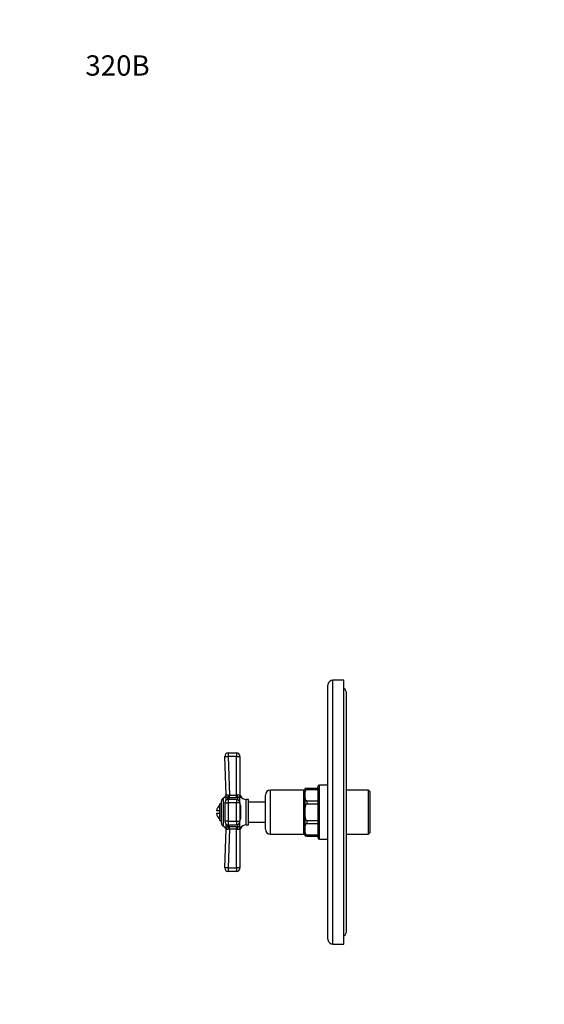
# Model space of a CAD drawing. Units: millimetres. Extents: x 0 to 744, y 0 to 1164.
# Drawn here: x 0 to 310, y 582 to 1164 of the extents above; entities that cross this region are included whole.
import ezdxf
from ezdxf import colors
from ezdxf.entities.mleader import LeaderData, LeaderLine
from ezdxf.math import Vec2, Vec3

# ---------------------------------------------------------------- set-up
doc = ezdxf.new("R2010")
doc.units = ezdxf.units.MM
doc.layers.add('DV4_Défaut', color=7, linetype='Continuous')
doc.layers.add('Défaut', color=7, linetype='Continuous')

# ---------------------------------------------------------------- blocks, each defined once
blk = doc.blocks.new('_DOT')
at = {"color": 0}
blk.add_line((0, 0), (-1, 0), dxfattribs=at)
at = {"color": 0, "const_width": 0.333}
blk.add_lwpolyline([(-0.1665, 0, 1), (0.1665, 0, 1)], format="xyb", close=True, dxfattribs=at)
blk = doc.blocks.new('SE3')
at = {"layer": 'DV4_Défaut', "color": 7, "linetype": 'Continuous'}
for p, q in [((182.25, 620.63), (182.25, 770.63)), ((185.25, 617.63), (185.25, 773.63)), ((191.75, 773.63), (185.25, 773.63)), ((191.75, 617.63), (191.75, 773.63)), ((193.25, 625.63), (193.25, 765.63)), ((122.13, 705.62), (121.33, 728.56)), ((123.32, 730.63), (128.25, 730.63)), ((123.32, 730.63), (123.32, 728.55)), ((123.32, 728.55), (124.13, 705.63)), ((128.25, 728.55), (123.32, 728.55)), ((128.25, 730.63), (128.25, 728.55)), ((128.25, 705.63), (128.25, 728.55)), ((130.25, 728.63), (130.25, 705.21)), ((176.25, 709.83), (176.25, 710.63)), ((177.25, 679.63), (177.25, 711.63)), ((182.25, 711.63), (177.25, 711.63)), ((122.04, 705.01), (122.03, 705.87)), ((122.03, 702.57), (122.03, 705.83)), ((124.13, 705.63), (128.25, 705.63)), ((124.13, 704.02), (124.13, 705.63)), ((128.25, 705.63), (128.67, 705.7)), ((128.25, 704.02), (128.25, 705.63)), ((130.25, 701.05), (130.25, 704.48)), ((130.47, 705.28), (130.47, 704.4)), ((145.25, 685.63), (145.25, 705.63)), ((148.25, 682.63), (148.25, 708.63)), ((167.95, 708.63), (148.25, 708.63)), ((167.95, 682.63), (167.95, 708.63)), ((168.75, 681.63), (168.75, 709.63)), ((168.77, 709.83), (169.75, 709.83)), ((169.75, 709.83), (169.75, 709.09)), ((169.75, 709.83), (176.25, 709.83)), ((169.75, 709.09), (176.25, 709.09)), ((176.25, 709.83), (176.25, 709.09)), ((176.25, 709.09), (176.25, 702.26)), ((206.25, 708.63), (193.25, 708.63)), ((206.25, 682.63), (206.25, 708.63)), ((207.25, 707.63), (206.25, 708.63)), ((207.25, 683.63), (207.25, 707.63)), ((118.25, 690.63), (118.25, 700.63)), ((119.25, 700.63), (118.25, 700.63)), ((119.25, 689.2), (119.25, 702.07)), ((120.43, 687.38), (120.43, 703.89)), ((121.32, 701.05), (123.32, 701.05)), ((121.32, 701.05), (121.32, 690.22)), ((123.04, 703.03), (123.04, 704.12)), ((123.32, 703.05), (123.32, 701.05)), ((128.25, 703.05), (123.32, 703.05)), ((123.32, 701.05), (123.32, 690.22)), ((128.25, 701.05), (123.32, 701.05)), ((128.25, 704.02), (124.13, 704.02)), ((129.08, 704.08), (128.25, 704.02)), ((128.25, 703.05), (128.25, 701.05)), ((128.25, 690.22), (128.25, 701.05)), ((130.25, 701.05), (128.25, 701.05)), ((129.08, 702.87), (129.08, 704.08)), ((130.25, 701.05), (130.25, 690.22)), ((130.47, 699.65), (130.47, 691.62)), ((133.94, 688.13), (133.94, 703.13)), ((135.25, 703.13), (133.94, 703.13)), ((135.25, 688.13), (135.25, 703.13)), ((145.25, 701.63), (135.25, 701.63)), ((169.75, 702.26), (169.75, 700.47)), ((169.75, 702.26), (176.25, 702.26)), ((169.75, 700.47), (176.25, 700.47)), ((176.25, 702.26), (176.25, 700.47)), ((176.25, 700.47), (176.25, 690.8)), ((118.25, 696.38), (116.31, 696.38)), ((118.25, 694.88), (116.31, 694.88)), ((118.25, 690.63), (119.25, 690.63)), ((123.32, 690.22), (121.32, 690.22)), ((122.03, 685.44), (122.03, 688.7)), ((123.04, 687.14), (123.04, 688.24)), ((123.32, 690.22), (128.25, 690.22)), ((123.32, 690.22), (123.32, 688.22)), ((123.32, 688.22), (128.25, 688.22)), ((124.13, 687.25), (128.25, 687.25)), ((124.13, 685.64), (124.13, 687.25)), ((128.25, 690.22), (128.25, 688.22)), ((128.25, 690.22), (130.25, 690.22)), ((128.25, 687.25), (129.08, 687.19)), ((128.25, 685.64), (128.25, 687.25)), ((129.08, 687.19), (129.08, 688.4)), ((130.25, 686.78), (130.25, 690.22)), ((130.47, 685.99), (130.47, 686.87)), ((133.94, 688.13), (135.25, 688.13)), ((135.25, 689.63), (145.25, 689.63)), ((169.75, 690.8), (169.75, 689.01)), ((169.75, 690.8), (176.25, 690.8)), ((169.75, 689.01), (176.25, 689.01)), ((176.25, 690.8), (176.25, 689.01)), ((176.25, 689.01), (176.25, 682.18)), ((121.33, 662.7), (122.13, 685.64)), ((122.04, 686.25), (122.03, 685.4)), ((124.13, 685.64), (123.32, 662.72)), ((128.25, 685.64), (124.13, 685.64)), ((128.25, 662.72), (128.25, 685.64)), ((128.67, 685.57), (128.25, 685.64)), ((130.25, 686.05), (130.25, 662.63)), ((148.25, 682.63), (167.95, 682.63)), ((169.75, 681.43), (168.77, 681.43)), ((169.75, 682.18), (169.75, 681.43)), ((169.75, 682.18), (176.25, 682.18)), ((169.75, 681.43), (176.25, 681.43)), ((176.25, 682.18), (176.25, 681.43)), ((176.25, 681.43), (176.25, 680.63)), ((193.25, 682.63), (206.25, 682.63)), ((206.25, 682.63), (207.25, 683.63)), ((177.25, 679.63), (182.25, 679.63)), ((123.32, 662.72), (128.25, 662.72)), ((123.32, 662.72), (123.32, 660.63)), ((128.25, 660.63), (123.32, 660.63)), ((128.25, 662.72), (128.25, 660.63)), ((185.25, 617.63), (191.75, 617.63))]:
    blk.add_line(p, q, dxfattribs=at)
for centre, radius, start, end in [((185.25, 770.63), 3, 90, 180), ((189.25, 765.63), 4, 0, 51.31781), ((123.32, 728.63), 2, 90, 182.01365), ((128.25, 728.63), 2, 0, 90), ((177.25, 710.63), 1, 90, 180), ((119.25, 706.48), 2.85, 294.36518, 346.79879), ((120.1, 706.39), 2, 344.50421, 2.01365), ((123.04, 705.59), 1.04, 165.41291, 166.79879), ((124.19, 707.05), 1.42, 244.42483, 267.45403), ((129.1, 704.59), 1.19, 22.88296, 111.54728), ((132.25, 706.17), 2, 180, 206.65834), ((133.94, 707.02), 3.89, 206.65834, 270), ((148.25, 705.63), 3, 90, 180), ((167.95, 709.43), 0.8, 270, 0), ((169.75, 709.63), 1, 168.44324, 180), ((121.25, 695.63), 5, 126.8699, 171.37307), ((121.25, 702.07), 2, 114.36518, 180), ((123.32, 701.05), 2, 90, 180), ((124.13, 709.9), 5.88, 259.26107, 269.97119), ((128.25, 701.05), 2, 0, 90), ((127.56, 699.51), 2.91, 2.78176, 22.22146), ((121.25, 695.63), 5, 188.62693, 233.1301), ((121.25, 689.2), 2, 180, 245.63482), ((119.25, 684.79), 2.85, 13.20121, 65.63482), ((123.32, 690.22), 2, 180, 270), ((124.13, 681.37), 5.88, 90.02881, 100.73893), ((128.25, 690.22), 2, 270, 360), ((127.7, 691.73), 2.77, 337.284, 357.71279), ((133.94, 684.25), 3.89, 90, 153.34166), ((123.04, 685.67), 1.04, 193.20121, 194.59439), ((120.1, 684.88), 2, 357.98635, 15.51904), ((124.19, 684.22), 1.42, 92.56568, 115.55546), ((129.1, 686.68), 1.19, 248.4756, 337.09416), ((132.25, 685.1), 2, 153.34166, 180), ((148.25, 685.63), 3, 180, 270), ((167.95, 681.83), 0.8, 0, 90), ((169.75, 681.63), 1, 180, 191.67302), ((177.25, 680.63), 1, 180, 270), ((123.32, 662.63), 2, 177.98635, 270), ((128.25, 662.63), 2, 270, 0), ((189.25, 625.63), 4, 308.68219, 0), ((185.25, 620.63), 3, 180, 270)]:
    blk.add_arc(centre, radius, start, end, dxfattribs=at)
for centre, major_axis, ratio, start_param, end_param in [((123.32, 728.63), (2, 0.07), 0.04341, 3.141593, 4.710863), ((128.25, 728.63), (2, 0), 0.043437, 4.712389, 6.283185), ((120.13, 705.55), (2, 0.07), 0.929783, 5.951169, 6.283185), ((123.04, 705.67), (-0.44, -1.95), 0.255504, 0.717691, 1.680261), ((129.08, 705.62), (0.33, -1.97), 0.196675, 4.635914, 5.571131), ((132.15, 705.04), (-1.4, -1.43), 0.952292, 5.452112, 5.748874), ((132.25, 705.21), (2, 0), 0.908993, 3.141593, 3.606869), ((132.25, 700.03), (-2, 0), 0.416811, 0, 0.465276), ((123.04, 685.6), (0.44, -1.95), 0.255504, 1.461331, 2.423901), ((129.08, 685.65), (0.33, 1.97), 0.196675, 0.712055, 1.647272), ((132.25, 691.24), (-2, 0), 0.416811, 5.817909, 6.283185), ((132.25, 686.05), (2, 0), 0.908993, 2.676317, 3.141593), ((120.13, 685.71), (2, -0.07), 0.929783, 0, 0.332017), ((132.15, 686.23), (-1.4, 1.43), 0.952292, 0.534311, 0.831073), ((123.32, 662.63), (-2, 0.07), 0.04341, 4.713915, 6.283185), ((128.25, 662.63), (-2, 0), 0.043437, 3.141593, 4.712389)]:
    blk.add_ellipse(centre, major_axis=major_axis, ratio=ratio, start_param=start_param, end_param=end_param, dxfattribs=at)
for points, knots in [([(123.04, 704.12), (122.94, 704.18), (122.84, 704.23), (122.67, 704.31), (122.59, 704.35), (122.39, 704.45), (122.29, 704.51), (122.15, 704.62), (122.11, 704.68), (122.06, 704.82), (122.05, 704.91), (122.04, 705.01)], [0, 0, 0, 0, 0.125, 0.125, 0.25, 0.25, 0.5, 0.5, 0.75, 0.75, 1, 1, 1, 1]), ([(122.13, 705.62), (122.14, 705.49), (122.17, 705.51), (122.3, 705.64), (122.4, 705.73), (122.77, 705.92), (123.18, 705.96), (123.58, 705.77)], [0, 0, 0, 0, 0.25, 0.25, 0.5, 0.5, 1, 1, 1, 1]), ([(130.25, 704.48), (130.23, 704.45), (130.19, 704.43), (130.08, 704.38), (130.01, 704.36), (129.83, 704.31), (129.71, 704.28), (129.5, 704.22), (129.42, 704.2), (129.26, 704.14), (129.17, 704.12), (129.08, 704.08)], [0, 0, 0, 0, 0.25, 0.25, 0.5, 0.5, 0.75, 0.75, 0.875, 0.875, 1, 1, 1, 1]), ([(130.2, 705.06), (130.21, 705.04), (130.22, 705.03), (130.23, 705.04), (130.24, 705.06), (130.25, 705.11), (130.25, 705.16), (130.25, 705.21)], [0, 0, 0, 0, 0.25, 0.25, 0.5, 0.5, 1, 1, 1, 1]), ([(130.47, 704.4), (130.47, 704.36), (130.46, 704.34), (130.44, 704.31), (130.42, 704.3), (130.36, 704.33), (130.3, 704.39), (130.25, 704.48)], [0, 0, 0, 0, 0.25, 0.25, 0.5, 0.5, 1, 1, 1, 1]), ([(169.75, 702.26), (169.53, 702.26), (169.38, 702.4), (169.17, 702.67), (169.1, 702.82), (168.94, 703.26), (168.89, 703.56), (168.78, 704.46), (168.77, 705.07), (168.77, 706.29), (168.78, 706.89), (168.89, 707.8), (168.94, 708.1), (169.1, 708.54), (169.17, 708.69), (169.38, 708.95), (169.53, 709.09), (169.75, 709.09)], [0, 0, 0, 0, 0.0625, 0.0625, 0.125, 0.125, 0.25, 0.25, 0.5, 0.5, 0.75, 0.75, 0.875, 0.875, 0.9375, 0.9375, 1, 1, 1, 1]), ([(169.75, 690.8), (169.54, 690.8), (169.38, 691.01), (169.17, 691.39), (169.1, 691.59), (168.94, 692.21), (168.89, 692.64), (168.78, 693.92), (168.77, 694.78), (168.77, 696.5), (168.78, 697.35), (168.89, 698.64), (168.94, 699.06), (169.1, 699.69), (169.17, 699.89), (169.38, 700.27), (169.54, 700.47), (169.75, 700.47)], [0, 0, 0, 0, 0.0625, 0.0625, 0.125, 0.125, 0.25, 0.25, 0.5, 0.5, 0.75, 0.75, 0.875, 0.875, 0.9375, 0.9375, 1, 1, 1, 1]), ([(122.04, 686.25), (122.05, 686.36), (122.06, 686.45), (122.11, 686.59), (122.15, 686.65), (122.29, 686.76), (122.39, 686.82), (122.66, 686.95), (122.83, 687.03), (123.04, 687.14)], [0, 0, 0, 0, 0.25, 0.25, 0.5, 0.5, 0.75, 0.75, 1, 1, 1, 1]), ([(129.08, 687.19), (129.17, 687.15), (129.26, 687.12), (129.42, 687.07), (129.5, 687.05), (129.71, 686.99), (129.83, 686.96), (130.01, 686.91), (130.08, 686.89), (130.19, 686.84), (130.23, 686.82), (130.25, 686.78)], [0, 0, 0, 0, 0.125, 0.125, 0.25, 0.25, 0.5, 0.5, 0.75, 0.75, 1, 1, 1, 1]), ([(130.25, 686.78), (130.28, 686.83), (130.3, 686.87), (130.35, 686.93), (130.38, 686.95), (130.44, 686.97), (130.47, 686.94), (130.47, 686.87)], [0, 0, 0, 0, 0.25, 0.25, 0.5, 0.5, 1, 1, 1, 1]), ([(169.75, 682.18), (169.53, 682.18), (169.38, 682.32), (169.17, 682.59), (169.1, 682.74), (168.94, 683.18), (168.89, 683.48), (168.78, 684.38), (168.77, 684.99), (168.77, 686.2), (168.78, 686.81), (168.89, 687.72), (168.94, 688.02), (169.1, 688.46), (169.17, 688.6), (169.38, 688.87), (169.53, 689.01), (169.75, 689.01)], [0, 0, 0, 0, 0.0625, 0.0625, 0.125, 0.125, 0.25, 0.25, 0.5, 0.5, 0.75, 0.75, 0.875, 0.875, 0.9375, 0.9375, 1, 1, 1, 1]), ([(123.58, 685.5), (123.18, 685.31), (122.77, 685.34), (122.4, 685.54), (122.3, 685.63), (122.17, 685.76), (122.14, 685.78), (122.13, 685.64)], [0, 0, 0, 0, 0.5, 0.5, 0.75, 0.75, 1, 1, 1, 1]), ([(130.25, 686.05), (130.25, 686.11), (130.25, 686.16), (130.24, 686.21), (130.23, 686.23), (130.22, 686.24), (130.21, 686.23), (130.2, 686.21)], [0, 0, 0, 0, 0.5, 0.5, 0.75, 0.75, 1, 1, 1, 1])]:
    blk.add_open_spline(points, degree=3, knots=knots, dxfattribs=at)

msp = doc.modelspace()

# ---------------------------------------------------------------- block references
at = {"layer": 'Défaut'}
msp.add_blockref('SE3', (0, 0), dxfattribs=at)

# ---------------------------------------------------------------- leaders
at = {"layer": 'Défaut', "color": 7, "linetype": 'Continuous'}
ml = msp.add_multileader_mtext('Standard', dxfattribs=at)
ml.set_content('{\\pxsm0.9;\\fSolid Edge ISO|b1||i0||c0|p34;\\W1.;14/04/2016\\P}', color=256)
ml.set_leader_properties()
ml.set_arrow_properties(name='DOT')
ml.build(insert=Vec2(0, 0))
ml.multileader.update_dxf_attribs({"leader_type": 0, "dogleg_length": 0, "arrow_head_size": 12})
ctx = ml.context
ctx.base_point, ctx.char_height, ctx.arrow_head_size, ctx.landing_gap_size = Vec3(656.6, 1156.97), 12, 12, 4.2
notes = []
notes.append((ctx, [(0, (0, 0, 0), (0, 0), (1, 0), 1, [])]))
ctx.mtext.insert = Vec3(658.6, 1163.09)
ml = msp.add_multileader_mtext('Standard', dxfattribs=at)
ml.set_content('{\\pxsm0.9;\\fArial|b1||i0||c0|p34;\\W1.;320B\\P}', color=256)
ml.set_leader_properties()
ml.set_arrow_properties(name='DOT')
ml.build(insert=Vec2(0, 0))
ml.multileader.update_dxf_attribs({"leader_type": 0, "dogleg_length": 0, "arrow_head_size": 12})
ctx = ml.context
ctx.base_point, ctx.char_height, ctx.arrow_head_size, ctx.landing_gap_size = Vec3(36.85, 1136.92), 12, 12, 4.2
notes.append((ctx, [(0, (0, 0, 0), (0, 0), (1, 0), 1, [])]))
ctx.mtext.insert = Vec3(38.85, 1143.02)
for ctx, leaders in notes:
    for number, flags, end, landing, length, lines in leaders:
        leader = LeaderData()
        leader.index, (leader.has_last_leader_line, leader.has_dogleg_vector, leader.attachment_direction) = number, flags
        leader.last_leader_point, leader.dogleg_vector, leader.dogleg_length = Vec3(end), Vec3(landing), length
        for number, points, colour, breaks in lines:
            line = LeaderLine()
            line.index, line.vertices, line.color, line.breaks = number, Vec3.list(points), colors.encode_raw_color(colour), breaks
            leader.lines.append(line)
        ctx.leaders.append(leader)

doc.saveas('drawing.dxf')
